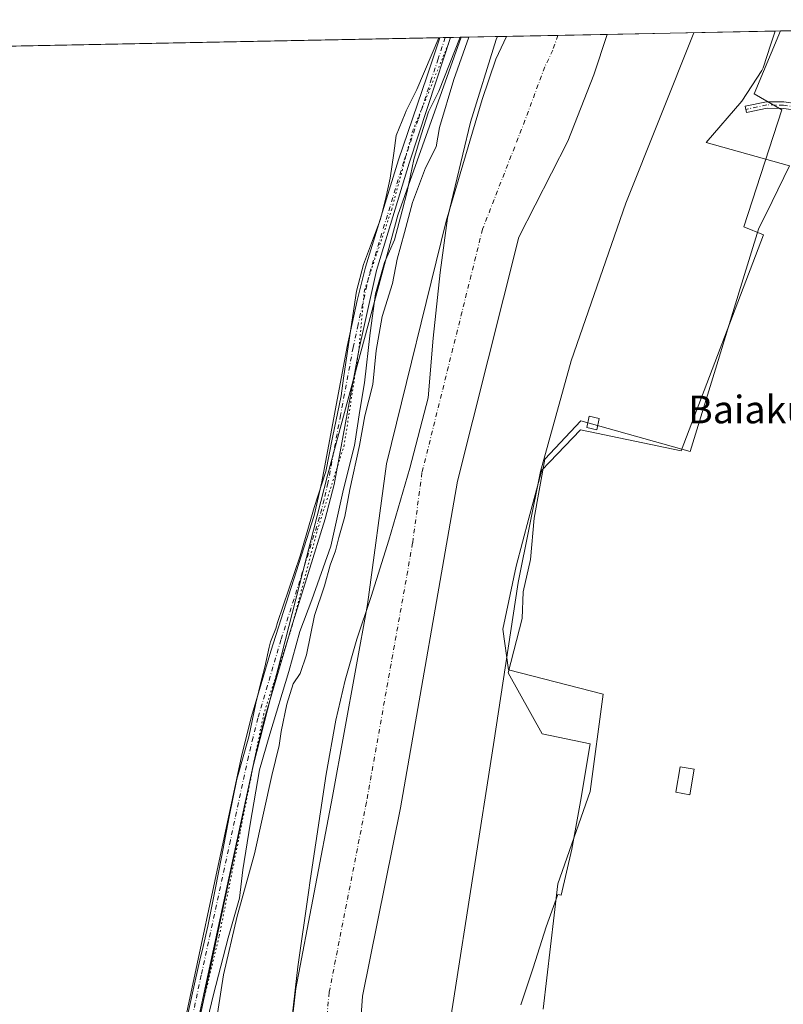
# Model space of a CAD drawing. Units: metres. Extents: x 634918 to 638380, y 4720492 to 4722873.
# Drawn here: x 637948 to 638169, y 4722588 to 4722873 of the extents above; entities that cross this region are included whole.
import ezdxf
from ezdxf.enums import TextEntityAlignment as Align

# ---------------------------------------------------------------- set-up
doc = ezdxf.new("R2010")
doc.units = ezdxf.units.M
doc.header["$MEASUREMENT"] = 0
doc.linetypes.add('DGN Style 4', pattern=[2.6384748266838614, 1.318413404963828, -0.6592067024819142, 0.001648016756204785, -0.6592067024819142])
doc.linetypes.add('DGN Style 5', pattern=[1.1536117293433497, 0.4944050268614355, -0.6592067024819142])
for name, color, linetype, lineweight in [('Arbolado forestal CxS', 92, 'Continuous', 0), ('Camino Cxs', 7, 'Continuous', 0), ('Camino eje', 30, 'DGN Style 4', 13), ('Comarca CxS', 21, 'Continuous', 0), ('Comunidad Autónoma CxS', 142, 'Continuous', 0), ('Corriente natural Cxs', 4, 'Continuous', 13), ('Corriente natural eje', 4, 'DGN Style 4', 0), ('Cultivos herbáceos CxS', 92, 'Continuous', 0), ('Curva de nivel normal', 30, 'Continuous', 0), ('Edificación ligera Cxs', 1, 'Continuous', 0), ('Espacio natural protegido', 121, 'Continuous', 13), ('Espacio natural protegido CxS', 121, 'Continuous', 0), ('Huerta CxS', 92, 'Continuous', 0), ('Municipio CxS', 4, 'Continuous', 0), ('Pista no pavimentada Cxs', 111, 'Continuous', 0), ('Pista no pavimentada eje', 91, 'DGN Style 4', 0), ('Provincia CxS', 1, 'Continuous', 0), ('Suelo desnudo CxS', 253, 'Continuous', 0), ('Texto cartográfico', 7, 'Continuous', 0), ('Vía pecuaria CxS', 92, 'Continuous', 13), ('Vía pecuaria eje', 92, 'DGN Style 5', 0)]:
    doc.layers.add(name, color=color, linetype=linetype, lineweight=lineweight)
doc.styles.add('Style-Arial', font='txt')

# ---------------------------------------------------------------- blocks, each defined once
blk = doc.blocks.new('*U18')
at = {"layer": 'Cultivos herbáceos CxS', "color": 92, "linetype": 'Continuous', "lineweight": 0}
blk.add_polyline3d([(637723.4387999997, 4722861.1801, 432.4952000000048), (638076.0839000001, 4722868.1404, 422.9409000000014), (638057.6920999996, 4722816.621900001, 423.8614999999991), (638037.4134999998, 4722741.6823, 424.4554999999964), (638015.8031000001, 4722657.221899999, 424.2508999999991), (638002.1407000005, 4722592.400900001, 424.0620000000054), (637988.5176999997, 4722528.0239, 424.2394000000059), (637976.7742999997, 4722458.4783, 424.6162999999942), (637980.9521000005, 4722429.808499999, 421.4192000000039), (637975.7200999996, 4722389.4373, 420.110799999995), (637964.1357000005, 4722358.784700001, 419.579700000002), (637955.9142000005, 4722332.618100001, 420.0041999999958), (637944.3299000004, 4722308.320699999, 420.4294999999984)], dxfattribs=at)
blk = doc.blocks.new('*U20')
at = {"layer": 'Suelo desnudo CxS', "color": 253, "linetype": 'Continuous', "lineweight": 0}
blk.add_polyline3d([(638024.2800000003, 4722558.09, 417.2212), (638028.2001, 4722592.74, 417.0469000000012), (638038.79, 4722648.310000001, 416.4330999999947), (638048.9800000006, 4722703.869999999, 417.1754999999976), (638054.4100000003, 4722744.609999999, 416.728099999993), (638071.7599999999, 4722814.939999999, 416.1141999999964), (638082.1399999997, 4722850.09, 416.3631000000024), (638086.0599999997, 4722861.800000001, 417.0427999999956), (638089.2000000002, 4722868.390000001, 417.1912000000011), (638089.2044000003, 4722868.3994, 417.1912000000011), (638118.3313999996, 4722868.974199999, 417.5396000000038), (638118.3300000001, 4722868.970000001, 417.5393999999943), (638114.4800000006, 4722857.310000001, 417.6855999999971), (638106.9299999997, 4722838.07, 418.149900000004), (638092.7800000003, 4722810.25, 417.4612999999954), (638075.0300000003, 4722739.57, 416.3276000000042), (638058.4800000006, 4722644.980000001, 415.9437000000034), (638047.4699999997, 4722590.449999999, 415.3684999999969), (638046.1250999998, 4722571.339500001, 415.6377999999968)], dxfattribs=at)
blk = doc.blocks.new('*U21')
at = {"layer": 'Corriente natural Cxs', "color": 4, "linetype": 'Continuous', "lineweight": 13}
blk.add_polyline3d([(638024.2800000003, 4722558.09, 417.2212), (638028.2001, 4722592.74, 417.0469000000012), (638038.79, 4722648.310000001, 416.4330999999947), (638048.9800000006, 4722703.869999999, 417.1754999999976), (638054.4100000003, 4722744.609999999, 416.728099999993), (638071.7599999999, 4722814.939999999, 416.1141999999964), (638082.1399999997, 4722850.09, 416.3631000000024), (638086.0599999997, 4722861.800000001, 417.0427999999956), (638089.2000000002, 4722868.390000001, 417.1912000000011), (638089.2044000003, 4722868.3994, 417.1912000000011), (638118.3313999996, 4722868.974199999, 417.5396000000038), (638118.3300000001, 4722868.970000001, 417.5393999999943), (638114.4800000006, 4722857.310000001, 417.6855999999971), (638106.9299999997, 4722838.07, 418.149900000004), (638092.7800000003, 4722810.25, 417.4612999999954), (638075.0300000003, 4722739.57, 416.3276000000042), (638058.4800000006, 4722644.980000001, 415.9437000000034), (638047.4699999997, 4722590.449999999, 415.3684999999969), (638045.04, 4722555.92, 415.1301999999997)], dxfattribs=at)

msp = doc.modelspace()

# ---------------------------------------------------------------- linework, layer by layer
at = {"layer": 'Arbolado forestal CxS', "color": 92, "linetype": 'Continuous', "lineweight": 0, "extrusion": (0.4012305396199713, 0.00792033150062477, 0.9159428598035942), "elevation": 293809.6824649763, "flags": 128}
msp.add_lwpolyline([(4709354.992282288, -669534.2907463688), (4709354.992282288, -669548.6181205646)], dxfattribs=at)
at = {"layer": 'Arbolado forestal CxS', "color": 92, "linetype": 'Continuous', "lineweight": 0, "extrusion": (-0.06422181442504768, -0.001267571189785022, 0.9979348434718741), "elevation": -46551.01238984799, "flags": 128}
msp.add_lwpolyline([(-4709356.971663476, 729709.8350434094), (-4709356.971663476, 729760.1072324074)], dxfattribs=at)
at = {"layer": 'Arbolado forestal CxS', "color": 92, "linetype": 'Continuous', "lineweight": 0}
for points in [[(638076.0839999998, 4722868.140500001, 422.9407999999967), (638057.6920999996, 4722816.621900001, 423.8614999999991), (638037.4134999998, 4722741.6823, 424.4554999999964), (638015.8031000001, 4722657.221899999, 424.2508999999991), (638002.1407000005, 4722592.400900001, 424.0620000000054), (637988.5176999997, 4722528.0239, 424.2394000000059), (637976.7742999997, 4722458.4783, 424.6162999999942), (637980.9521000005, 4722429.808499999, 421.4192000000039), (637975.7200999996, 4722389.4373, 420.110799999995), (637964.1357000005, 4722358.784700001, 419.579700000002), (637955.9142000005, 4722332.618100001, 420.0041999999958), (637944.3299000004, 4722308.320699999, 420.4294999999984), (637930.8777000001, 4722295.2371, 420.3310999999958)], [(638089.2045, 4722868.399499999, 417.1912000000011), (638089.2000000002, 4722868.390000001, 417.1912000000011), (638086.0599999997, 4722861.800000001, 417.0427999999956), (638082.1399999997, 4722850.09, 416.3631000000024), (638071.7599999999, 4722814.939999999, 416.1141999999964), (638054.4100000003, 4722744.609999999, 416.728099999993), (638048.9800000006, 4722703.869999999, 417.1754999999976), (638038.79, 4722648.310000001, 416.4330999999947), (638028.2001, 4722592.74, 417.0469000000012), (638024.2800000003, 4722558.09, 417.2212), (638023.9600000001, 4722513.539999999, 417.3301999999967), (638021.2999999998, 4722477.850000001, 417.3491999999969), (638014.1299999999, 4722424.279999999, 417.0911000000052), (638000.9801000003, 4722390.730000001, 417.0785000000033), (637970.4600999998, 4722318.279999999, 417.3757000000041), (637953.7400000002, 4722283.300000001, 417.024900000004), (637950.7400000002, 4722274.84, 416.732999999993), (637941.1100000005, 4722247.720000001, 416.6560999999929)], [(638118.3315000003, 4722868.974400001, 417.5396000000038), (638118.3300000001, 4722868.970000001, 417.5393999999943), (638114.4800000006, 4722857.310000001, 417.6855999999971), (638106.9299999997, 4722838.07, 418.149900000004), (638092.7800000003, 4722810.25, 417.4612999999954), (638075.0300000003, 4722739.57, 416.3276000000042), (638058.4800000006, 4722644.980000001, 415.9437000000034), (638047.4699999997, 4722590.449999999, 415.3684999999969), (638046.1250999998, 4722571.339500001, 415.6377999999968), (638045.04, 4722555.92, 415.1301999999997), (638044.3200000003, 4722474.67, 414.8623999999982), (638035.6700999998, 4722422.630000001, 414.8046999999933), (638024.8800999997, 4722382.01, 415.3417999999947), (637997.0700000003, 4722303.92, 415.5169000000024), (637976.8799999999, 4722272.980000001, 415.3429999999935), (637964.7200999996, 4722241.380000001, 415.8273999999947), (637958.8899999997, 4722222.470000001, 415.6875), (637954.04, 4722200.42, 415.405899999998), (637953.0499999998, 4722189.850000001, 415.4183000000049), (637950.7199999997, 4722178.84, 415.4336000000039), (637951.2599999999, 4722168.380000001, 415.321100000001), (637953.1200000001, 4722154.230000001, 415.6135999999969), (637955.5999999996, 4722143.07, 415.8763000000035), (637962.3432999998, 4722121.351500001, 416.4882999999973)], [(637988.5176999997, 4722528.0239, 424.2394000000059), (638002.1407000005, 4722592.400900001, 424.0620000000054), (638015.8031000001, 4722657.221899999, 424.2508999999991), (638037.4134999998, 4722741.6823, 424.4554999999964), (638057.6920999996, 4722816.621900001, 423.8614999999991), (638076.0839000001, 4722868.1404, 422.9409000000014), (638089.2044000003, 4722868.3994, 417.1912000000011), (638089.2000000002, 4722868.390000001, 417.1912000000011), (638086.0599999997, 4722861.800000001, 417.0427999999956), (638082.1399999997, 4722850.09, 416.3631000000024), (638071.7599999999, 4722814.939999999, 416.1141999999964), (638054.4100000003, 4722744.609999999, 416.728099999993), (638048.9800000006, 4722703.869999999, 417.1754999999976), (638038.79, 4722648.310000001, 416.4330999999947), (638028.2001, 4722592.74, 417.0469000000012), (638024.2800000003, 4722558.09, 417.2212)], [(638046.1250999998, 4722571.339500001, 415.6377999999968), (638047.4699999997, 4722590.449999999, 415.3684999999969), (638058.4800000006, 4722644.980000001, 415.9437000000034), (638075.0300000003, 4722739.57, 416.3276000000042), (638092.7800000003, 4722810.25, 417.4612999999954), (638106.9299999997, 4722838.07, 418.149900000004), (638114.4800000006, 4722857.310000001, 417.6855999999971), (638118.3300000001, 4722868.970000001, 417.5393999999943), (638118.3313999996, 4722868.974199999, 417.5396000000038), (638168.4900000002, 4722869.964199999, 420.7688000000053), (638160.9017000003, 4722851.785700001, 420.6223000000027), (638168.8866999998, 4722847.0867, 420.5969999999944), (638157.8680999996, 4722813.204100001, 420.7344000000012), (638163.6420999998, 4722810.893100001, 420.7069000000047), (638139.7638999998, 4722748.406300001, 420.4122000000062), (638110.6429000003, 4722754.515500001, 419.9559000000008), (638101.6599000003, 4722745.154300001, 419.8561000000045), (638099.3696999997, 4722742.767700001, 419.493100000007), (638095.6535, 4722728.882900001, 419.2017000000051), (638092.0312999999, 4722714.996300001, 419.2332000000025), (638088.0959000001, 4722696.717499999, 420.1233000000066), (638089.7207000004, 4722684.955700001, 420.090400000001), (638117.2176999999, 4722677.921499999, 420.4928999999975), (638113.4590999996, 4722649.7271, 420.6260000000038), (638104.0617000004, 4722622.9815, 420.1065999999992), (638099.8230999997, 4722586.709100001, 420.4919999999984)], [(638168.4901000002, 4722869.964400001, 420.7688000000053), (638160.9017000003, 4722851.785700001, 420.6223000000027), (638168.8866999998, 4722847.0867, 420.5969999999944), (638157.8680999996, 4722813.204100001, 420.7344000000012), (638163.6420999998, 4722810.893100001, 420.7069000000047), (638139.7638999998, 4722748.406300001, 420.4122000000062), (638110.6429000003, 4722754.515500001, 419.9559000000008), (638101.6599000003, 4722745.154300001, 419.8561000000045), (638099.3696999997, 4722742.767700001, 419.493100000007), (638095.6535, 4722728.882900001, 419.2017000000051), (638092.0312999999, 4722714.996300001, 419.2332000000025), (638088.0959000001, 4722696.717499999, 420.1233000000066), (638089.7207000004, 4722684.955700001, 420.090400000001), (638117.2176999999, 4722677.921499999, 420.4928999999975), (638113.4590999996, 4722649.7271, 420.6260000000038), (638104.0617000004, 4722622.9815, 420.1065999999992), (638099.8230999997, 4722586.709100001, 420.4919999999984)]]:
    msp.add_polyline3d(points, dxfattribs=at)
at = {"layer": 'Camino Cxs', "color": 7, "linetype": 'Continuous', "lineweight": 0}
msp.add_polyline3d([(638253.6601, 4722828.8201, 422.9357000000019), (638253.4301000005, 4722824.790100001, 422.9088999999949), (638248.9200999998, 4722823.370100001, 421.820200000002), (638245.2100999998, 4722824.050100001, 421.4340999999986), (638233.1300999997, 4722828.020099999, 421.3660999999993), (638214.6601, 4722833.770099999, 421.429999999993), (638177.7801000001, 4722845.860099999, 421.4064999999973), (638173.0800999999, 4722847.0101, 421.7755000000034), (638169.3601000002, 4722847.550100001, 421.8243999999977), (638164.6801000005, 4722847.610099999, 421.6128999999929), (638158.6700999998, 4722846.3301, 426.7266999999993), (638158.2801000001, 4722848.170100001, 427.8592999999965), (638164.4901000002, 4722849.4901, 421.5629000000045), (638169.5100999996, 4722849.4301, 421.6147000000056), (638173.4401000004, 4722848.860099999, 421.6251000000047), (638178.3000999996, 4722847.670100001, 421.3657999999996), (638215.2301000003, 4722835.5601, 421.3842000000004), (638233.7001, 4722829.8101, 421.4269000000059), (638245.5401, 4722825.920100001, 421.6100000000006), (638248.9301000005, 4722825.800100001, 421.9940000000061), (638251.3701, 4722827.0601, 422.3034000000043)], close=True, dxfattribs=at)
msp.add_polyline3d([(638253.4301000005, 4722824.790100001, 422.9088999999949), (638248.9200999998, 4722823.370100001, 421.820200000002), (638245.2100999998, 4722824.050100001, 421.4340999999986), (638233.1300999997, 4722828.020099999, 421.3660999999993), (638214.6601, 4722833.770099999, 421.429999999993), (638177.7801000001, 4722845.860099999, 421.4064999999973), (638173.0800999999, 4722847.0101, 421.7755000000034), (638169.3601000002, 4722847.550100001, 421.8243999999977), (638164.6801000005, 4722847.610099999, 421.6128999999929), (638158.6700999998, 4722846.3301, 426.7266999999993), (638158.2801000001, 4722848.170100001, 427.8592999999965), (638164.4901000002, 4722849.4901, 421.5629000000045), (638169.5100999996, 4722849.4301, 421.6147000000056), (638173.4401000004, 4722848.860099999, 421.6251000000047), (638178.3000999996, 4722847.670100001, 421.3657999999996), (638215.2301000003, 4722835.5601, 421.3842000000004), (638233.7001, 4722829.8101, 421.4269000000059), (638245.5401, 4722825.920100001, 421.6100000000006), (638248.9301000005, 4722825.800100001, 421.9940000000061), (638251.3701, 4722827.0601, 422.3034000000043), (638253.6601, 4722828.8201, 422.9357000000019)], dxfattribs=at)
at = {"layer": 'Camino eje', "color": 30, "linetype": 'DGN Style 4', "lineweight": 13}
msp.add_polyline3d([(638255.1573000001, 4722826.988299999, 423.5383000000002), (638252.4001000002, 4722825.925100001, 422.4073000000063), (638251.1801000005, 4722825.295100001, 422.2532999999967), (638248.9250999996, 4722824.585100001, 421.9072000000015), (638247.0701000001, 4722824.925100001, 421.6883999999991), (638245.3750999998, 4722824.985099999, 421.5200000000041), (638233.4151, 4722828.915100001, 421.3962000000029), (638214.9451000001, 4722834.665100001, 421.4087), (638178.0401, 4722846.765100001, 421.3947000000044), (638173.2600999996, 4722847.9351, 421.7281999999978), (638169.4351000005, 4722848.4901, 421.719299999997), (638167.0950999996, 4722848.520099999, 421.6923999999999), (638164.5850999998, 4722848.550100001, 421.5850000000065), (638158.4751000004, 4722847.2501, 427.7946999999986)], dxfattribs=at)
at = {"layer": 'Comarca CxS', "color": 21, "linetype": 'Continuous', "lineweight": 0, "flags": 128}
msp.add_lwpolyline([(635059.240681561, 4722808.595922132), (638075.7733000006, 4722868.1344), (638166.9762697379, 4722869.934406928), (638333.9500010437, 4722873.229982755), (638336.5563000002, 4722742.5549), (638341.3446999998, 4722502.4702), (638354.6201999988, 4721836.861), (638356.6516000011, 4721735.011600001), (638356.9249999997, 4721721.304), (638358.6212999995, 4721636.255100001), (638363.1037999992, 4721411.508), (638373.3352000001, 4720898.5224), (638375.6357999993, 4720783.177300001), (638380.0900010424, 4720559.849982778), (635435.9580173364, 4720501.785875554)], dxfattribs=at)
at = {"layer": 'Comunidad Autónoma CxS', "color": 142, "linetype": 'Continuous', "lineweight": 0, "flags": 128}
msp.add_lwpolyline([(635435.9580173364, 4720501.785875554), (634963.0900010163, 4720492.459982777), (634953.629711879, 4720978.792424468), (634943.3290670331, 4721508.325685691), (634926.587791277, 4722368.957469482), (634925.4985095606, 4722424.955021904), (634918.0900010176, 4722805.809982754), (635059.240681561, 4722808.595922132), (638075.7733000006, 4722868.1344), (638166.9762697379, 4722869.934406928), (638333.9500010437, 4722873.229982755), (638336.5563000002, 4722742.5549), (638341.3446999998, 4722502.4702), (638354.6201999988, 4721836.861), (638356.6516000011, 4721735.011600001), (638356.9249999997, 4721721.304), (638358.6212999995, 4721636.255100001), (638363.1037999992, 4721411.508), (638373.3352000001, 4720898.5224), (638375.6357999993, 4720783.177300001), (638380.0900010424, 4720559.849982778)], close=True, dxfattribs=at)
at = {"layer": 'Corriente natural Cxs', "color": 4, "linetype": 'Continuous', "lineweight": 13, "extrusion": (-0.01195589898819439, -0.0002359409049531928, 0.999928497849358), "elevation": -8326.08654746103, "flags": 128}
msp.add_lwpolyline([(638048.58530491, 4722866.566392136), (638077.7143885122, 4722867.141192152)], dxfattribs=at)
at = {"layer": 'Corriente natural Cxs', "color": 4, "linetype": 'Continuous', "lineweight": 13}
for points in [[(637941.1100000005, 4722247.720000001, 416.6560999999929), (637950.7400000002, 4722274.84, 416.732999999993), (637953.7400000002, 4722283.300000001, 417.024900000004), (637970.4600999998, 4722318.279999999, 417.3757000000041), (638000.9801000003, 4722390.730000001, 417.0785000000033), (638014.1299999999, 4722424.279999999, 417.0911000000052), (638021.2999999998, 4722477.850000001, 417.3491999999969), (638023.9600000001, 4722513.539999999, 417.3301999999967), (638024.2800000003, 4722558.09, 417.2212), (638028.2001, 4722592.74, 417.0469000000012), (638038.79, 4722648.310000001, 416.4330999999947), (638048.9800000006, 4722703.869999999, 417.1754999999976), (638054.4100000003, 4722744.609999999, 416.728099999993), (638071.7599999999, 4722814.939999999, 416.1141999999964), (638082.1399999997, 4722850.09, 416.3631000000024), (638086.0599999997, 4722861.800000001, 417.0427999999956), (638089.2000000002, 4722868.390000001, 417.1912000000011), (638089.2044000003, 4722868.3994, 417.1912000000011)], [(638118.3313999996, 4722868.974199999, 417.5396000000038), (638118.3300000001, 4722868.970000001, 417.5393999999943), (638114.4800000006, 4722857.310000001, 417.6855999999971), (638106.9299999997, 4722838.07, 418.149900000004), (638092.7800000003, 4722810.25, 417.4612999999954), (638075.0300000003, 4722739.57, 416.3276000000042), (638058.4800000006, 4722644.980000001, 415.9437000000034), (638047.4699999997, 4722590.449999999, 415.3684999999969), (638045.04, 4722555.92, 415.1301999999997), (638044.3200000003, 4722474.67, 414.8623999999982), (638035.6700999998, 4722422.630000001, 414.8046999999933), (638024.8800999997, 4722382.01, 415.3417999999947), (637997.0700000003, 4722303.92, 415.5169000000024), (637976.8799999999, 4722272.980000001, 415.3429999999935), (637964.7200999996, 4722241.380000001, 415.8273999999947), (637958.8899999997, 4722222.470000001, 415.6875), (637954.04, 4722200.42, 415.405899999998), (637953.0499999998, 4722189.850000001, 415.4183000000049), (637950.7199999997, 4722178.84, 415.4336000000039), (637951.2599999999, 4722168.380000001, 415.321100000001), (637953.1200000001, 4722154.230000001, 415.6135999999969), (637955.5999999996, 4722143.07, 415.8763000000035), (637964.5700000003, 4722114.180000001, 415.9848999999958), (637965.4901000002, 4722112.560000001, 416.0391999999993)]]:
    msp.add_polyline3d(points, dxfattribs=at)
at = {"layer": 'Corriente natural eje', "color": 4, "linetype": 'DGN Style 4', "lineweight": 0}
msp.add_polyline3d([(638104.0776000004, 4722868.6929, 416.1869000000006), (638102.5800999999, 4722864.4101, 416.3252000000066), (638100.2701000003, 4722859.5601, 416.3491000000067), (638094.5401, 4722844.0801, 416.2844000000041), (638082.2701000003, 4722812.600099999, 415.7583000000013), (638064.7200999996, 4722742.090100001, 416.0059999999939), (638062.0100999996, 4722721.720100001, 415.9051000000036), (638048.6401000004, 4722646.6501, 415.383600000001), (638037.8400999998, 4722591.600099999, 414.616399999999), (638034.6601, 4722557.0101, 414.9861999999994), (638034.1501000002, 4722494.110099999, 414.755799999999), (638032.8201000001, 4722476.2601, 415.1255999999994), (638024.9001000002, 4722423.460100001, 415.6925000000047), (638012.9301000005, 4722386.370100001, 415.9204000000027), (637983.7701000003, 4722311.100099999, 415.7912000000069), (637965.3101000005, 4722278.140100001, 415.6195000000007), (637962.0499999998, 4722269.304400001, 415.4722000000039)], dxfattribs=at)
at = {"layer": 'Cultivos herbáceos CxS', "color": 92, "linetype": 'Continuous', "lineweight": 0, "extrusion": (0.00376797199157275, 7.436994798572138e-05, 0.9999928984028745), "elevation": 3180.024581873299, "flags": 128}
msp.add_lwpolyline([(637774.1351664362, 4722862.078262552), (638063.7803241805, 4722867.795062567)], dxfattribs=at)
at = {"layer": 'Cultivos herbáceos CxS', "color": 92, "linetype": 'Continuous', "lineweight": 0, "extrusion": (-0.01332609339606408, -0.0002630547270870607, 0.9999111690730383), "elevation": -9320.831080156473, "flags": 128}
msp.add_lwpolyline([(638018.9090407689, 4722865.73001726), (638020.4542780868, 4722865.760517263)], dxfattribs=at)
at = {"layer": 'Cultivos herbáceos CxS', "color": 92, "linetype": 'Continuous', "lineweight": 0, "extrusion": (0.1395730854717535, 0.002754791371149689, 0.9902079402511353), "elevation": 102488.5395274984, "flags": 128}
msp.add_lwpolyline([(4709357.063154315, -723926.8753262522), (4709357.063154315, -723928.4362114981)], dxfattribs=at)
at = {"layer": 'Cultivos herbáceos CxS', "color": 92, "linetype": 'Continuous', "lineweight": 0, "extrusion": (0.4181957633763984, 0.008258413590117907, 0.908319383311292), "elevation": 306228.2788512628, "flags": 128}
msp.add_lwpolyline([(4709349.422497361, -663982.294814491), (4709349.422497362, -663985.6906478464)], dxfattribs=at)
at = {"layer": 'Cultivos herbáceos CxS', "color": 92, "linetype": 'Continuous', "lineweight": 0}
msp.add_polyline3d([(638076.0839999998, 4722868.140500001, 422.9407999999967), (638057.6920999996, 4722816.621900001, 423.8614999999991), (638037.4134999998, 4722741.6823, 424.4554999999964), (638015.8031000001, 4722657.221899999, 424.2508999999991), (638002.1407000005, 4722592.400900001, 424.0620000000054), (637988.5176999997, 4722528.0239, 424.2394000000059), (637976.7742999997, 4722458.4783, 424.6162999999942), (637980.9521000005, 4722429.808499999, 421.4192000000039), (637975.7200999996, 4722389.4373, 420.110799999995), (637964.1357000005, 4722358.784700001, 419.579700000002), (637955.9142000005, 4722332.618100001, 420.0041999999958), (637944.3299000004, 4722308.320699999, 420.4294999999984), (637930.8777000001, 4722295.2371, 420.3310999999958)], dxfattribs=at)
at = {"layer": 'Curva de nivel normal', "color": 30, "linetype": 'Continuous', "lineweight": 0, "elevation": 420, "flags": 128}
for points in [[(638004.1500000004, 4722576.790100001), (638007.2199999997, 4722596.6801), (638011.25, 4722613.620100001), (638016.1799999997, 4722631.720100001), (638021.2599999999, 4722654.350099999), (638023.3899999997, 4722663.090100001), (638023.9900000002, 4722667.140100001), (638025.5899999999, 4722674.9901), (638027.4199999999, 4722680.940099999), (638029.4400000004, 4722683.940099999), (638031.29, 4722689.300100001), (638033.5999999996, 4722700.690099999), (638036.5300000003, 4722709.300100001), (638038.1699999999, 4722715.280099999), (638039.7199999997, 4722719.440099999), (638040.6600000003, 4722723.2601), (638042.4000000004, 4722729.420100001), (638043.8300000001, 4722737.210100001), (638046.6200000001, 4722749.9801), (638048.1500000004, 4722758.5001), (638050.4400000004, 4722767.630100001), (638051.4199999999, 4722777.4001), (638053.2300000006, 4722787.2401), (638056.2100000001, 4722796.850099999), (638057.5300000003, 4722803.9301), (638059.6799999997, 4722811.600099999), (638061.9400000004, 4722820.2601), (638065.7100000001, 4722830.380100001), (638068.79, 4722836.420100001), (638069.7699999996, 4722841.970100001), (638073.9800000006, 4722855.960100001), (638078.2429000001, 4722868.183)], [(638061.3334999997, 4722451.043400001), (638061.2000000002, 4722451.890100001), (638060.1399999997, 4722469.200099999), (638062.2199999997, 4722507.0101), (638067.7599999999, 4722550.4001), (638085.4000000004, 4722663.340100001), (638092.5599999997, 4722710.2501), (638099.0199999996, 4722742.420100001), (638107.9100000003, 4722774.420100001), (638123.7699999996, 4722820.0801), (638143.4397, 4722869.469799999)]]:
    msp.add_lwpolyline(points, dxfattribs=at)
at = {"layer": 'Edificación ligera Cxs', "color": 1, "linetype": 'Continuous', "lineweight": 0}
for points in [[(638116.0301000001, 4722757.7601, 426.1705999999977), (638115.3501000004, 4722754.5101, 424.184699999998), (638112.4401000004, 4722755.130100001, 427.0776999999944), (638113.1201, 4722758.390100001, 430.1487000000052), (638116.0301000001, 4722757.7601, 426.1705999999977)], [(638143.5500999996, 4722656.170100001, 421.8690000000061), (638142.3000999996, 4722648.800100001, 422.094299999997), (638138.1801000005, 4722649.520099999, 423.1478999999963), (638139.4401000004, 4722656.880100001, 422.9805999999954), (638143.5500999996, 4722656.170100001, 421.8690000000061)]]:
    msp.add_polyline3d(points, dxfattribs=at)
for points in [[(638116.0301000001, 4722757.7601, 430.1487000000052), (638115.3501000004, 4722754.5101, 430.1487000000052), (638112.4401000004, 4722755.130100001, 430.1487000000052), (638113.1201, 4722758.390100001, 430.1487000000052)], [(638143.5500999996, 4722656.170100001, 423.1478999999963), (638142.3000999996, 4722648.800100001, 423.1478999999963), (638138.1801000005, 4722649.520099999, 423.1478999999963), (638139.4401000004, 4722656.880100001, 423.1478999999963)]]:
    msp.add_3dface(points, dxfattribs=at)
at = {"layer": 'Espacio natural protegido', "color": 121, "linetype": 'Continuous', "lineweight": 13, "flags": 128}
for points in [[(638075.7732441076, 4722868.134259584), (638069.5676, 4722852.544399999), (638066.6445000012, 4722846.516500001), (638064.4403000004, 4722839.925600002), (638062.3661999999, 4722832.7077), (638060.4020000005, 4722823.527800002), (638058.9957999998, 4722817.912900002), (638056.7607000021, 4722809.488100001), (638053.8475000013, 4722802.952200001), (638051.2443000011, 4722793.8853), (638049.7081000009, 4722782.5575), (638048.1118000017, 4722768.055700002), (638046.758600001, 4722760.030800001), (638045.1934000005, 4722749.970900001), (638042.0312000003, 4722737.338100002), (638038.3178000018, 4722720.759400003), (638032.7995000001, 4722705.283599999), (638029.3083000003, 4722696.069800003), (638026.1240000013, 4722684.451999999), (638020.6627000013, 4722666.311200002), (638017.7094000016, 4722656.031400002), (638014.9901000016, 4722640.298600002), (638012.8578000009, 4722627.053800002), (638011.8887000009, 4722618.911000002), (638008.5744000003, 4722607.4171), (638004.3491000012, 4722590.954399998), (637999.7947000013, 4722572.072699999)], [(638093.3043000007, 4722588.020700002), (638096.8796000014, 4722598.7296), (638100.6458000002, 4722610.604399998), (638104.0970000019, 4722619.922200001), (638104.9760000017, 4722619.6912), (638108.071300002, 4722633.067999999), (638109.6565000004, 4722641.539899999), (638110.6405999999, 4722646.841800002), (638113.4458999997, 4722663.590600002), (638099.5539000005, 4722666.431600002), (638089.6463000014, 4722684.1305), (638093.6985999999, 4722699.859200002), (638093.9917000021, 4722707.564099999), (638096.1359000006, 4722716.974000001), (638097.2392000018, 4722728.864800001), (638100.2595, 4722745.982600001), (638110.6908000011, 4722757.122300002), (638142.3937000004, 4722748.225200002), (638150.4763000017, 4722774.541799998), (638153.2925000006, 4722783.710700002), (638157.3698000018, 4722796.986500002), (638162.154100001, 4722812.565200001), (638166.0783000009, 4722820.596100001), (638171.1335000005, 4722830.939900002), (638147.0355000006, 4722837.649000002), (638157.2848000008, 4722849.6407), (638163.073, 4722858.523600004), (638163.5120000015, 4722859.283600003), (638165.7462000014, 4722866.151500001), (638166.9762706731, 4722869.934409799)]]:
    msp.add_lwpolyline(points, dxfattribs=at)
at = {"layer": 'Espacio natural protegido CxS', "color": 121, "linetype": 'Continuous', "lineweight": 0, "flags": 128}
msp.add_lwpolyline([(637999.7947000007, 4722572.072699999), (638004.3491000006, 4722590.954399999), (638008.5743999997, 4722607.417099999), (638011.8887000004, 4722618.911000002), (638012.8578000005, 4722627.053800001), (638014.990100001, 4722640.2986), (638017.709400001, 4722656.031400001), (638020.6627000007, 4722666.3112), (638026.1240000008, 4722684.452), (638029.3082999996, 4722696.069800002), (638032.7994999995, 4722705.283600001), (638038.3178000012, 4722720.759400002), (638042.0311999997, 4722737.3381), (638045.1934, 4722749.9709), (638046.7586000004, 4722760.0308), (638048.1118000011, 4722768.055700001), (638049.7081000003, 4722782.557499999), (638051.2443000005, 4722793.885299999), (638053.8475000006, 4722802.9522), (638056.7607000014, 4722809.488100001), (638058.9957999992, 4722817.912900001), (638060.4019999999, 4722823.5278), (638062.3661999993, 4722832.707699999), (638064.4402999998, 4722839.925600001), (638066.6445000008, 4722846.5165), (638069.5675999994, 4722852.544399999), (638075.7733000006, 4722868.1344), (638166.9762697379, 4722869.934406928), (638165.7462000009, 4722866.151500001), (638163.512000001, 4722859.283600002), (638163.0729999995, 4722858.523600002), (638157.2848000004, 4722849.640699999), (638147.0355, 4722837.649000001), (638171.1334999999, 4722830.939900001), (638166.0783000003, 4722820.596100001), (638162.1541000004, 4722812.5652), (638157.3698000013, 4722796.986500001), (638153.2925, 4722783.710700001), (638150.4763000011, 4722774.541799999), (638142.3936999997, 4722748.2252), (638110.6908000006, 4722757.122300001), (638100.2594999995, 4722745.982600001), (638097.239199999, 4722728.864800001), (638096.1358999999, 4722716.973999999), (638093.9916999993, 4722707.564099999), (638093.6985999992, 4722699.859200001), (638089.6463000008, 4722684.130499999), (638099.5538999999, 4722666.431600001), (638113.4458999992, 4722663.590600001), (638110.6405999993, 4722646.841800001), (638109.6564999998, 4722641.539899998), (638108.0712999993, 4722633.068), (638104.9759999989, 4722619.691199999), (638104.0969999991, 4722619.9222), (638100.6457999996, 4722610.604399999), (638096.8795999986, 4722598.729599999), (638093.3043000001, 4722588.0207)], dxfattribs=at)
at = {"layer": 'Huerta CxS', "color": 92, "linetype": 'Continuous', "lineweight": 0, "extrusion": (-0.01109745815069812, -0.0002190459006483887, 0.9999383973232986), "elevation": -7695.830536306971, "flags": 128}
msp.add_lwpolyline([(638133.8618861634, 4722868.391764096), (638217.0197109022, 4722870.033064134)], dxfattribs=at)
at = {"layer": 'Huerta CxS', "color": 92, "linetype": 'Continuous', "lineweight": 0}
for points in [[(638099.8230999997, 4722586.709100001, 420.4919999999984), (638104.0617000004, 4722622.9815, 420.1065999999992), (638113.4590999996, 4722649.7271, 420.6260000000038), (638117.2176999999, 4722677.921499999, 420.4928999999975), (638089.7207000004, 4722684.955700001, 420.090400000001), (638088.0959000001, 4722696.717499999, 420.1233000000066), (638092.0312999999, 4722714.996300001, 419.2332000000025), (638095.6535, 4722728.882900001, 419.2017000000051), (638099.3696999997, 4722742.767700001, 419.493100000007), (638101.6599000003, 4722745.154300001, 419.8561000000045), (638110.6429000003, 4722754.515500001, 419.9559000000008), (638139.7638999998, 4722748.406300001, 420.4122000000062), (638163.6420999998, 4722810.893100001, 420.7069000000047), (638157.8680999996, 4722813.204100001, 420.7344000000012), (638168.8866999998, 4722847.0867, 420.5969999999944), (638160.9017000003, 4722851.785700001, 420.6223000000027), (638168.4900000002, 4722869.964199999, 420.7688000000053), (638270.9795000004, 4722871.9871, 423.1728000000003)], [(638168.4901000002, 4722869.964400001, 420.7688000000053), (638160.9017000003, 4722851.785700001, 420.6223000000027), (638168.8866999998, 4722847.0867, 420.5969999999944), (638157.8680999996, 4722813.204100001, 420.7344000000012), (638163.6420999998, 4722810.893100001, 420.7069000000047), (638139.7638999998, 4722748.406300001, 420.4122000000062), (638110.6429000003, 4722754.515500001, 419.9559000000008), (638101.6599000003, 4722745.154300001, 419.8561000000045), (638099.3696999997, 4722742.767700001, 419.493100000007), (638095.6535, 4722728.882900001, 419.2017000000051), (638092.0312999999, 4722714.996300001, 419.2332000000025), (638088.0959000001, 4722696.717499999, 420.1233000000066), (638089.7207000004, 4722684.955700001, 420.090400000001), (638117.2176999999, 4722677.921499999, 420.4928999999975), (638113.4590999996, 4722649.7271, 420.6260000000038), (638104.0617000004, 4722622.9815, 420.1065999999992), (638099.8230999997, 4722586.709100001, 420.4919999999984)]]:
    msp.add_polyline3d(points, dxfattribs=at)
at = {"layer": 'Municipio CxS', "color": 4, "linetype": 'Continuous', "lineweight": 0, "flags": 128}
msp.add_lwpolyline([(635059.240681561, 4722808.595922132), (638075.7733000006, 4722868.1344), (638166.9762697379, 4722869.934406928), (638333.9500010437, 4722873.229982755), (638336.5563000002, 4722742.5549), (638341.3446999998, 4722502.4702), (638354.6201999988, 4721836.861), (638356.6516000011, 4721735.011600001), (638356.9249999997, 4721721.304), (638358.6212999995, 4721636.255100001), (638363.1037999992, 4721411.508), (638373.3352000001, 4720898.5224), (638375.6357999993, 4720783.177300001), (638380.0900010424, 4720559.849982778), (635435.9580173364, 4720501.785875554)], dxfattribs=at)
at = {"layer": 'Pista no pavimentada Cxs', "color": 111, "linetype": 'Continuous', "lineweight": 0, "extrusion": (-0.2253819958247589, -0.004441419789430839, 0.9742603500852852), "elevation": -164371.611511372, "flags": 128}
msp.add_lwpolyline([(-4709379.776604415, 712277.8982584336), (-4709379.776604415, 712281.07092167)], dxfattribs=at)
at = {"layer": 'Pista no pavimentada Cxs', "color": 111, "linetype": 'Continuous', "lineweight": 0}
for points in [[(638073, 4722868.079500001, 425.7532000000065), (638068.9001000002, 4722855.7501, 426.2042999999976), (638061.0201000003, 4722831.720100001, 425.2427000000025), (638051.5201000003, 4722800.610099999, 426.1958000000013), (638046.5601000005, 4722778.0001, 425.5200000000041), (638039.2600999996, 4722738.690099999, 429.5038000000059), (638036.6501000002, 4722728.690099999, 425.0954999999958), (638026.8400999998, 4722697.040100001, 426.3148999999976), (638019.0401, 4722670.460100001, 424.8203000000067), (638016.2901, 4722659.470100001, 426.3551000000007), (637999.4001000002, 4722581.280099999, 424.9893000000012), (637988.2200999996, 4722526.8201, 424.1450999999943), (637980.0201000003, 4722484.870100001, 424.2085999999982), (637977.8400999998, 4722471.610099999, 424.4689000000071), (637969.2701000003, 4722425.120100001, 424.1111999999994), (637965.3000999996, 4722405.420100001, 424.0522000000056), (637963.4700999996, 4722397.920100001, 424.0446999999986), (637958.3101000005, 4722383.530099999, 423.8989000000002), (637945.7100999998, 4722355.3301, 423.6799000000028)], [(637976.2801000001, 4722485.540100001, 424.7149000000064), (637991.8300999999, 4722563.280099999, 424.982600000003), (638012.5900999998, 4722660.3301, 424.8337999999931), (638015.3701, 4722671.460100001, 424.748900000006), (638020.9200999998, 4722690.350099999, 425.0041000000056), (638033.4700999996, 4722729.710100001, 424.8132000000041), (638035.7100999998, 4722739.460100001, 425.4655999999959), (638043.0201000003, 4722778.610099999, 424.7421999999933), (638045.9001000002, 4722791.890100001, 425.7011000000057), (638048.3800999997, 4722801.5801, 424.8987999999954), (638057.9001000002, 4722832.690099999, 424.804999999993), (638066.1300999997, 4722856.670100001, 425.0337), (638069.9095999999, 4722868.0186, 425.0380000000005)], [(637991.8300999999, 4722563.280099999, 424.982600000003), (638012.5900999998, 4722660.3301, 424.8337999999931), (638015.3701, 4722671.460100001, 424.748900000006), (638020.9200999998, 4722690.350099999, 425.0041000000056), (638033.4700999996, 4722729.710100001, 424.8132000000041), (638035.7100999998, 4722739.460100001, 425.4655999999959), (638043.0201000003, 4722778.610099999, 424.7421999999933), (638045.9001000002, 4722791.890100001, 425.7011000000057), (638048.3800999997, 4722801.5801, 424.8987999999954), (638057.9001000002, 4722832.690099999, 424.804999999993), (638066.1300999997, 4722856.670100001, 425.0337), (638069.9096999997, 4722868.0189, 425.0380000000005), (638072.9999000002, 4722868.079600001, 425.7532000000065), (638068.9001000002, 4722855.7501, 426.2042999999976), (638061.0201000003, 4722831.720100001, 425.2427000000025), (638051.5201000003, 4722800.610099999, 426.1958000000013), (638046.5601000005, 4722778.0001, 425.5200000000041), (638039.2600999996, 4722738.690099999, 429.5038000000059), (638036.6501000002, 4722728.690099999, 425.0954999999958), (638026.8400999998, 4722697.040100001, 426.3148999999976), (638019.0401, 4722670.460100001, 424.8203000000067), (638016.2901, 4722659.470100001, 426.3551000000007), (637999.4001000002, 4722581.280099999, 424.9893000000012)]]:
    msp.add_polyline3d(points, dxfattribs=at)
at = {"layer": 'Pista no pavimentada eje', "color": 91, "linetype": 'DGN Style 4', "lineweight": 0}
msp.add_polyline3d([(638071.4546999997, 4722868.049000001, 425.2927999999956), (638069.4051000001, 4722861.8851, 425.4149000000034), (638067.5151000004, 4722856.210100001, 425.3092999999935), (638063.5751, 4722844.1951, 426.226800000004), (638059.4600999998, 4722832.2051, 425.0328000000009), (638054.7001, 4722816.6501, 426.3368999999948), (638049.9501, 4722801.095100001, 425.4428000000044), (638048.7100999998, 4722796.2501, 426.2341000000015), (638046.2301000003, 4722784.9451, 425.7841999999946), (638044.7901, 4722778.3051, 425.1281000000017), (638041.1350999996, 4722758.7301, 426.4563999999955), (638037.4851000002, 4722739.075099999, 426.0020999999979), (638036.3651000002, 4722734.200099999, 425.6444000000047), (638035.0601000005, 4722729.200099999, 424.9842000000062), (638030.1551000001, 4722713.3751, 425.1475000000065), (638023.8800999997, 4722693.6951, 425.8323999999994), (638019.9801000003, 4722680.405099999, 424.5185000000056), (638017.2050999999, 4722670.960100001, 424.8307000000059), (638015.8151000004, 4722665.395099999, 424.8641000000061), (638014.4401000004, 4722659.9001, 425.513300000006), (638009.2500999998, 4722635.637499999, 424.9168000000063), (638000.8051000005, 4722596.542500001, 424.8132999999943), (637995.6151000002, 4722572.280099999, 425.352899999998)], dxfattribs=at)
at = {"layer": 'Provincia CxS', "color": 1, "linetype": 'Continuous', "lineweight": 0, "flags": 128}
msp.add_lwpolyline([(635435.9580173364, 4720501.785875554), (634963.0900010163, 4720492.459982777), (634953.629711879, 4720978.792424468), (634943.3290670331, 4721508.325685691), (634926.587791277, 4722368.957469482), (634925.4985095606, 4722424.955021904), (634918.0900010176, 4722805.809982754), (635059.240681561, 4722808.595922132), (638075.7733000006, 4722868.1344), (638166.9762697379, 4722869.934406928), (638333.9500010437, 4722873.229982755), (638336.5563000002, 4722742.5549), (638341.3446999998, 4722502.4702), (638354.6201999988, 4721836.861), (638356.6516000011, 4721735.011600001), (638356.9249999997, 4721721.304), (638358.6212999995, 4721636.255100001), (638363.1037999992, 4721411.508), (638373.3352000001, 4720898.5224), (638375.6357999993, 4720783.177300001), (638380.0900010424, 4720559.849982778)], close=True, dxfattribs=at)
at = {"layer": 'Suelo desnudo CxS', "color": 253, "linetype": 'Continuous', "lineweight": 0, "extrusion": (0.06734500857907683, 0.001328960342504229, 0.9977288628098779), "elevation": 49664.87145175363, "flags": 128}
msp.add_lwpolyline([(4709359.734374394, -729457.4817412415), (4709359.734374393, -729472.3915991997)], dxfattribs=at)
at = {"layer": 'Suelo desnudo CxS', "color": 253, "linetype": 'Continuous', "lineweight": 0, "extrusion": (-0.09443925131228108, -0.001863753872432876, 0.9955288816669655), "elevation": -68650.01007467668, "flags": 128}
msp.add_lwpolyline([(-4709358.757484735, 727937.4607252983), (-4709358.757484735, 727951.7814303155)], dxfattribs=at)
at = {"layer": 'Suelo desnudo CxS', "color": 253, "linetype": 'Continuous', "lineweight": 0}
for points in [[(638089.2045, 4722868.399499999, 417.1912000000011), (638089.2000000002, 4722868.390000001, 417.1912000000011), (638086.0599999997, 4722861.800000001, 417.0427999999956), (638082.1399999997, 4722850.09, 416.3631000000024), (638071.7599999999, 4722814.939999999, 416.1141999999964), (638054.4100000003, 4722744.609999999, 416.728099999993), (638048.9800000006, 4722703.869999999, 417.1754999999976), (638038.79, 4722648.310000001, 416.4330999999947), (638028.2001, 4722592.74, 417.0469000000012), (638024.2800000003, 4722558.09, 417.2212), (638023.9600000001, 4722513.539999999, 417.3301999999967), (638021.2999999998, 4722477.850000001, 417.3491999999969), (638014.1299999999, 4722424.279999999, 417.0911000000052), (638000.9801000003, 4722390.730000001, 417.0785000000033), (637970.4600999998, 4722318.279999999, 417.3757000000041), (637953.7400000002, 4722283.300000001, 417.024900000004), (637950.7400000002, 4722274.84, 416.732999999993), (637941.1100000005, 4722247.720000001, 416.6560999999929)], [(638118.3315000003, 4722868.974400001, 417.5396000000038), (638118.3300000001, 4722868.970000001, 417.5393999999943), (638114.4800000006, 4722857.310000001, 417.6855999999971), (638106.9299999997, 4722838.07, 418.149900000004), (638092.7800000003, 4722810.25, 417.4612999999954), (638075.0300000003, 4722739.57, 416.3276000000042), (638058.4800000006, 4722644.980000001, 415.9437000000034), (638047.4699999997, 4722590.449999999, 415.3684999999969), (638046.1250999998, 4722571.339500001, 415.6377999999968), (638045.04, 4722555.92, 415.1301999999997), (638044.3200000003, 4722474.67, 414.8623999999982), (638035.6700999998, 4722422.630000001, 414.8046999999933), (638024.8800999997, 4722382.01, 415.3417999999947), (637997.0700000003, 4722303.92, 415.5169000000024), (637976.8799999999, 4722272.980000001, 415.3429999999935), (637964.7200999996, 4722241.380000001, 415.8273999999947), (637958.8899999997, 4722222.470000001, 415.6875), (637954.04, 4722200.42, 415.405899999998), (637953.0499999998, 4722189.850000001, 415.4183000000049), (637950.7199999997, 4722178.84, 415.4336000000039), (637951.2599999999, 4722168.380000001, 415.321100000001), (637953.1200000001, 4722154.230000001, 415.6135999999969), (637955.5999999996, 4722143.07, 415.8763000000035), (637962.3432999998, 4722121.351500001, 416.4882999999973)]]:
    msp.add_polyline3d(points, dxfattribs=at)
at = {"layer": 'Vía pecuaria CxS', "color": 92, "linetype": 'Continuous', "lineweight": 13, "extrusion": (-0.1572712134219026, -0.003104275000745483, 0.9875505703028693), "elevation": -114591.3653183214, "flags": 128}
msp.add_lwpolyline([(-4709356.268924855, 722130.4923063942), (-4709356.268924854, 722113.3132328475)], dxfattribs=at)
at = {"layer": 'Vía pecuaria CxS', "color": 92, "linetype": 'Continuous', "lineweight": 13}
for points in [[(637993.301, 4722569.127, 425.795100000003), (637999.0440999996, 4722594.896299999, 424.7826999999961), (638000.3930000003, 4722600.948999999, 424.812699999995), (638001.3192999996, 4722604.856000001, 424.9161000000022), (638002.7130000005, 4722610.734999999, 424.9198999999935), (638004.801, 4722621.391000001, 425.0573000000004), (638006.6569999997, 4722630.742000001, 424.7918000000063), (638008.8590000002, 4722642.377, 424.7197000000015), (638011.0640000004, 4722653.357000001, 424.9499999999971), (638014.5439999999, 4722665.535, 424.7722000000067), (638016.6320000002, 4722675.321000001, 424.713699999993), (638018.3380000005, 4722682.515000001, 424.6604999999981), (638019.1840000004, 4722685.76, 424.8133999999991), (638020.4600000001, 4722691.509, 425.0035999999964), (638020.8130000001, 4722693.100000001, 424.9949000000051), (638022.4199999999, 4722696.935000001, 424.7553000000044), (638022.8899999997, 4722698.721000001, 424.7765000000073), (638029.4720000002, 4722718.027000001, 424.7069999999949), (638032.7379999999, 4722729.322000001, 424.7213999999949), (638033.4970000006, 4722731.948000001, 424.8540999999968), (638036.8329999996, 4722742.426999999, 425.4061999999976), (638038.784, 4722752.241000001, 428.5270000000019), (638041.3219999997, 4722764.353, 425.3162000000011), (638042.0209999997, 4722769.401000001, 424.7660999999935), (638043.7117999997, 4722781.110400001, 424.8745000000054), (638044.0860000001, 4722783.702, 425.031799999997), (638045.7580000004, 4722794.653000001, 425.2056000000011), (638047.7560000002, 4722802.311000001, 424.7173000000039), (638051.0060000002, 4722810.885, 424.9569000000047), (638052.6880000001, 4722815.49, 425.1454999999987), (638054.3279999997, 4722821.998000001, 425.2011000000057), (638055.4850000005, 4722827.354, 424.7740000000049), (638056.6009999998, 4722834.612000001, 424.6631000000052), (638057.2489999998, 4722839.710999999, 424.5544999999984), (638059.823, 4722846.078000001, 424.6781000000047), (638060.148, 4722846.880999999, 424.6313999999985), (638063.1960000005, 4722853.039000001, 424.780700000003), (638069.6184, 4722868.012900001, 424.9897999999957), (638086.5802999996, 4722868.3477, 427.6921000000002), (638086.2429999998, 4722867.49, 427.7482000000019), (638078.7960000001, 4722843.601, 427.4081000000006), (638072.1449999996, 4722815.790999999, 422.2535999999964), (638069.9409999996, 4722800.005999999, 421.968399999998), (638067.931, 4722781.054, 417.2550999999949), (638066.523, 4722763.765000001, 417.1530000000057), (638061.2379999999, 4722743.344000001, 418.2176000000036), (638055.0719999997, 4722722.523, 422.4511000000057), (638049.9539999999, 4722706.166999999, 426.7277999999933), (638045.8930000003, 4722693.896000001, 429.5314999999973), (638042.4600000001, 4722682.018999999, 427.3438000000024), (638039.784, 4722670.412000001, 422.7428000000073), (638036.9529999997, 4722654.77, 424.9214000000065), (638032.3537, 4722624.014000001, 428.0390999999945), (638031.8269999997, 4722620.492000001, 426.4575999999943), (638028.7280000001, 4722598.977, 421.1858999999968), (638026.7089999998, 4722581.207000001, 418.3258999999962)], [(637993.301, 4722569.127, 425.795100000003), (637999.0440999996, 4722594.896299999, 424.7826999999961), (638000.3930000003, 4722600.948999999, 424.812699999995), (638001.3192999996, 4722604.856000001, 424.9161000000022), (638002.7130000005, 4722610.734999999, 424.9198999999935), (638004.801, 4722621.391000001, 425.0573000000004), (638006.6569999997, 4722630.742000001, 424.7918000000063), (638008.8590000002, 4722642.377, 424.7197000000015), (638011.0640000004, 4722653.357000001, 424.9499999999971), (638014.5439999999, 4722665.535, 424.7722000000067), (638016.6320000002, 4722675.321000001, 424.713699999993), (638018.3380000005, 4722682.515000001, 424.6604999999981), (638019.1840000004, 4722685.76, 424.8133999999991), (638020.4600000001, 4722691.509, 425.0035999999964), (638020.8130000001, 4722693.100000001, 424.9949000000051), (638022.4199999999, 4722696.935000001, 424.7553000000044), (638022.8899999997, 4722698.721000001, 424.7765000000073), (638029.4720000002, 4722718.027000001, 424.7069999999949), (638032.7379999999, 4722729.322000001, 424.7213999999949), (638033.4970000006, 4722731.948000001, 424.8540999999968), (638036.8329999996, 4722742.426999999, 425.4061999999976), (638038.784, 4722752.241000001, 428.5270000000019), (638041.3219999997, 4722764.353, 425.3162000000011), (638042.0209999997, 4722769.401000001, 424.7660999999935), (638043.7117999997, 4722781.110400001, 424.8745000000054), (638044.0860000001, 4722783.702, 425.031799999997), (638045.7580000004, 4722794.653000001, 425.2056000000011), (638047.7560000002, 4722802.311000001, 424.7173000000039), (638051.0060000002, 4722810.885, 424.9569000000047), (638052.6880000001, 4722815.49, 425.1454999999987), (638054.3279999997, 4722821.998000001, 425.2011000000057), (638055.4850000005, 4722827.354, 424.7740000000049), (638056.6009999998, 4722834.612000001, 424.6631000000052), (638057.2489999998, 4722839.710999999, 424.5544999999984), (638059.823, 4722846.078000001, 424.6781000000047), (638060.148, 4722846.880999999, 424.6313999999985), (638063.1960000005, 4722853.039000001, 424.780700000003), (638069.6184, 4722868.012900001, 424.9897999999957)], [(638086.5802999996, 4722868.3477, 427.6921000000002), (638086.2429999998, 4722867.49, 427.7482000000019), (638078.7960000001, 4722843.601, 427.4081000000006), (638072.1449999996, 4722815.790999999, 422.2535999999964), (638069.9409999996, 4722800.005999999, 421.968399999998), (638067.931, 4722781.054, 417.2550999999949), (638066.523, 4722763.765000001, 417.1530000000057), (638061.2379999999, 4722743.344000001, 418.2176000000036), (638055.0719999997, 4722722.523, 422.4511000000057), (638049.9539999999, 4722706.166999999, 426.7277999999933), (638045.8930000003, 4722693.896000001, 429.5314999999973), (638042.4600000001, 4722682.018999999, 427.3438000000024), (638039.784, 4722670.412000001, 422.7428000000073), (638036.9529999997, 4722654.77, 424.9214000000065), (638032.3537, 4722624.014000001, 428.0390999999945), (638031.8269999997, 4722620.492000001, 426.4575999999943), (638028.7280000001, 4722598.977, 421.1858999999968), (638026.7089999998, 4722581.207000001, 418.3258999999962)]]:
    msp.add_polyline3d(points, dxfattribs=at)
at = {"layer": 'Vía pecuaria eje', "color": 92, "linetype": 'DGN Style 5', "lineweight": 0}
msp.add_polyline3d([(638072.9579999996, 4722868.0788, 425.7289000000019), (638072.3651999999, 4722866.219699999, 425.6839999999939), (638062.0464000005, 4722841.084200001, 425.5774999999995), (638055.9610000001, 4722818.33, 426.7841999999946), (638048.0235000001, 4722794.782099999, 426.0841999999975), (638046.4359999998, 4722777.584100001, 425.501900000003), (638042.2026000004, 4722750.067399999, 433.7106000000058), (638034.2651000004, 4722724.9319, 424.8729000000022), (638027.1213999996, 4722697.6798, 426.1772000000056), (638018.9193000002, 4722672.2797, 424.6695000000037), (638016.0088000001, 4722657.9922, 426.9017000000022), (638012.0401, 4722637.8838, 425.0326999999961), (638005.9546999997, 4722607.7213, 425.6983999999939), (637996.6941999998, 4722569.621200001, 427.2719999999972), (637987.6984000001, 4722532.844000001, 424.3954999999987), (637980.5546000004, 4722493.6856, 424.2621999999974), (637976.0566999996, 4722470.931399999, 424.6379000000015), (637973.9400000004, 4722460.612600001, 424.7776000000013), (637969.1775000002, 4722434.948000001, 424.6312000000034), (637966.2670999998, 4722419.6021, 424.6849999999977), (637961.5045999996, 4722396.318800001, 424.2856000000029), (637952.7732999995, 4722373.5646, 424.0999000000011), (637933.8590000002, 4722331.794, 423.2433000000019)], dxfattribs=at)

# ---------------------------------------------------------------- block references
at = {"layer": 'Corriente natural Cxs', "color": 4, "linetype": 'Continuous', "lineweight": 13}
msp.add_blockref('*U21', (0, 0), dxfattribs=at)
at = {"layer": 'Cultivos herbáceos CxS', "color": 92, "linetype": 'Continuous', "lineweight": 0}
msp.add_blockref('*U18', (0, 0), dxfattribs=at)
at = {"layer": 'Suelo desnudo CxS', "color": 253, "linetype": 'Continuous', "lineweight": 0}
msp.add_blockref('*U20', (0, 0), dxfattribs=at)

# ---------------------------------------------------------------- texts
at = {"layer": 'Texto cartográfico', "color": 7, "linetype": 'Continuous', "lineweight": 0, "style": 'Style-Arial'}
msp.add_text('Baiakua', height=8, dxfattribs=at).set_placement((638162.3788731704, 4722760.360149999), align=Align.MIDDLE_CENTER)

doc.saveas('drawing.dxf')
